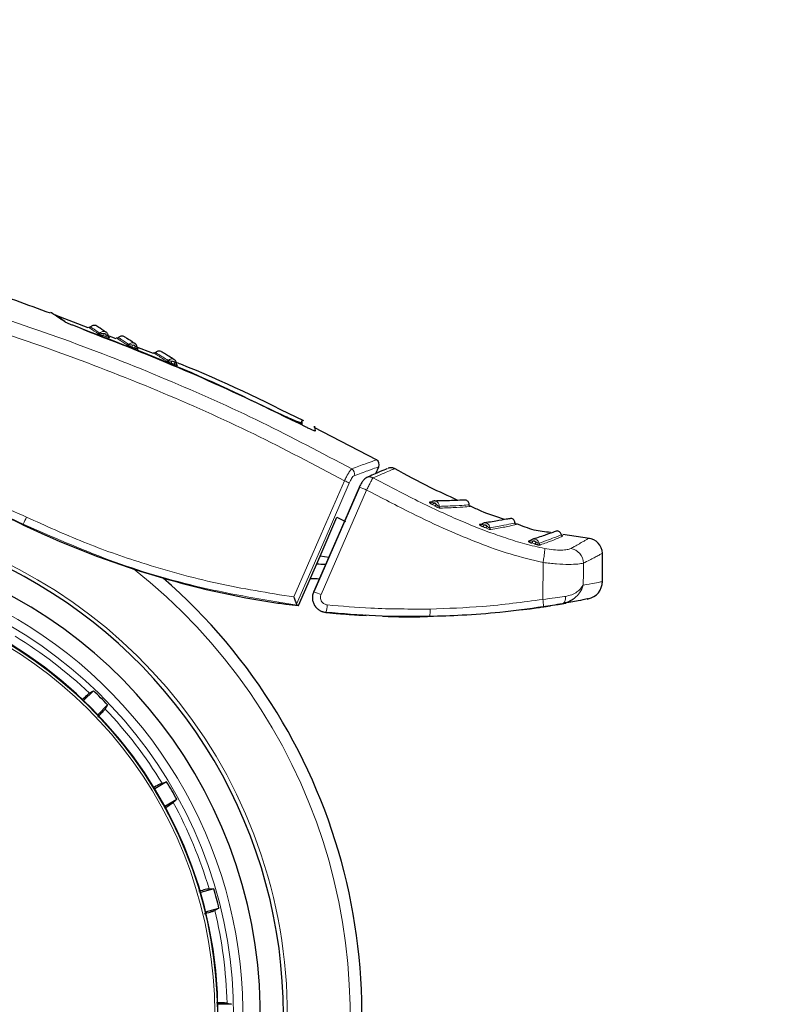
# Model space of a CAD drawing. Units: millimetres. Extents: x 0 to 210, y 0 to 297.
# Drawn here: x 166 to 170, y 192 to 197 of the extents above; entities that cross this region are included whole.
import ezdxf

# ---------------------------------------------------------------- set-up
doc = ezdxf.new("R2010")
doc.units = ezdxf.units.MM
doc.styles.add('SLDTEXTSTYLE0', font='TXT', dxfattribs={"width": 0.75})
doc.dimstyles.new('SLDDIMSTYLE4', dxfattribs={"dimtxt": 3.5, "dimasz": 3.302, "dimexe": 0, "dimexo": 0.0625, "dimgap": 0.875, "dimtad": 1, "dimdec": 0, "dimlfac": 20, "dimrnd": 1e-09, "dimzin": 12, "dimdsep": 46, "dimtxsty": 'SLDTEXTSTYLE0', "dimsah": 1, "dimcen": 0.09, "dimadec": 0, "dimazin": 3, "dimtol": 1, "dimtp": 3, "dimtm": 3, "dimtfac": 1, "dimtdec": 0, "dimtmove": 0, "dimatfit": 0, "dimfxl": 1, "dimfrac": 2, "dimtolj": 1, "dimarcsym": 0})

# ---------------------------------------------------------------- blocks, each defined once
blk = doc.blocks.new('_D_5')
at = {"color": 7, "linetype": 'Continuous', "lineweight": 0}
for p, q in [((178.6771, 197.5492), (178.6771, 215.7355)), ((162.665, 197.5492), (179.6771, 197.5492)), ((178.6771, 197.5492), (178.6771, 188.5167)), ((165.29, 188.5167), (179.6771, 188.5167)), ((178.6771, 188.5167), (178.6771, 182.1667))]:
    blk.add_line(p, q, dxfattribs=at)
at = {"color": 7, "linetype": 'Continuous', "lineweight": 18}
for points in [[(178.6771, 197.5492), (179.1771, 200.8512), (178.1771, 200.8512)], [(178.6771, 188.5167), (178.1771, 185.2147), (179.1771, 185.2147)]]:
    blk.add_solid(points, dxfattribs=at)
at = {"color": 7, "linetype": 'Continuous', "lineweight": 18, "char_height": 3.5, "attachment_point": 1, "rotation": 90, "style": 'SLDTEXTSTYLE0'}
for s, insert in [('±3', (174.1654, 210.607)), ('181', (174.1654, 201.5362))]:
    blk.add_mtext(s, dxfattribs=dict(at, insert=insert))

msp = doc.modelspace()

# ---------------------------------------------------------------- linework, layer by layer
at = {"color": 7, "linetype": 'Continuous', "lineweight": 25}
for p, q in [((165.93543, 195.35295), (165.75339, 195.42445)), ((166.08593, 195.29383), (166.03835, 195.31252)), ((166.04894, 195.30101), (166.04579, 195.30305)), ((166.28726, 195.21475), (166.19298, 195.25178)), ((166.20482, 195.23938), (166.20236, 195.24095)), ((167.09231, 194.8267), (167.0918, 194.85609)), ((167.0866, 194.8425), (167.08683, 194.8293)), ((167.1136, 194.81662), (167.11341, 194.81672)), ((167.49305, 194.63919), (167.15647, 194.81443)), ((167.49086, 194.56579), (167.50648, 194.60259)), ((167.55642, 194.59385), (167.55686, 194.59404)), ((167.59157, 194.59246), (167.59068, 194.59208)), ((167.40231, 194.49189), (167.15546, 193.92621)), ((167.79076, 194.41101), (167.78118, 194.41082)), ((167.27972, 194.3296), (167.32664, 194.30671)), ((168.06261, 194.2919), (168.05245, 194.29019)), ((168.6462, 194.21431), (168.50202, 194.23655)), ((168.3261, 194.20305), (168.316, 194.19974)), ((167.18896, 194.12078), (167.23593, 194.11418)), ((168.71499, 193.9816), (168.71499, 194.13488)), ((168.63301, 193.88729), (168.63918, 193.88856)), ((167.43824, 193.79847), (167.43211, 193.79982)), ((168.26939, 193.82905), (168.32497, 193.83481)), ((165.96303, 193.39162), (165.91016, 193.33876)), ((165.98703, 193.26189), (166.0399, 193.31476)), ((166.35893, 192.89898), (166.29418, 192.8616)), ((166.34854, 192.76746), (166.41329, 192.80484)), ((166.61384, 192.32066), (166.54162, 192.30131)), ((166.56976, 192.19631), (166.64197, 192.21566)), ((166.71038, 191.69607), (166.63561, 191.69607))]:
    msp.add_line(p, q, dxfattribs=at)
at = {"color": 8, "linetype": 'Continuous', "lineweight": 18}
for p, q in [((166.40218, 195.15589), (166.40674, 195.15419)), ((167.78772, 194.40317), (167.79496, 194.3988)), ((165.58293, 194.2929), (165.58124, 194.28937)), ((168.3932, 193.8852), (168.39414, 194.08495))]:
    msp.add_line(p, q, dxfattribs=at)
at = {"color": 7, "linetype": 'Continuous', "lineweight": 25, "flags": 128}
for points in [[(166.04894, 195.30101), (166.04769, 195.30157), (166.04687, 195.30208)], [(167.56032, 194.59533), (167.55934, 194.595), (167.5568, 194.59402)], [(167.4005, 194.4915), (167.40014, 194.49219), (167.40035, 194.49224)], [(167.07234, 193.85253), (167.18845, 194.1196), (167.27972, 194.3296)], [(167.15373, 193.92578), (167.15332, 193.9265), (167.15348, 193.92654)], [(165.94103, 193.37837), (165.95331, 193.38577), (165.96303, 193.39162)], [(166.0399, 193.31476), (166.03245, 193.30239), (166.02664, 193.29275)], [(166.33425, 192.89187), (166.34803, 192.89584), (166.35893, 192.89898)], [(166.41329, 192.80484), (166.40289, 192.79483), (166.39479, 192.78702)], [(166.58816, 192.32018), (166.60249, 192.32045), (166.61384, 192.32066)], [(166.64197, 192.21566), (166.62934, 192.20868), (166.61949, 192.20323)], [(166.68545, 191.70226), (166.69936, 191.6988), (166.71038, 191.69607)]]:
    msp.add_lwpolyline(points, dxfattribs=at)
at = {"color": 8, "linetype": 'Continuous', "lineweight": 18, "flags": 128}
for points in [[(166.20482, 195.23938), (166.2036, 195.23995), (166.20294, 195.24036)], [(166.41645, 195.15204), (166.41526, 195.15262), (166.41442, 195.15318)], [(167.04714, 193.89834), (167.19478, 194.23773), (167.32056, 194.52699)], [(167.06148, 193.85903), (167.21533, 194.21265), (167.34664, 194.51458)], [(167.15373, 193.92578), (167.28702, 194.2313), (167.4005, 194.4915)], [(167.19365, 193.91112), (167.33183, 194.22777), (167.44047, 194.47683)], [(168.61212, 193.96217), (168.61246, 194.02902), (168.61272, 194.08154)], [(168.49867, 193.86181), (168.50274, 193.86322), (168.50643, 193.86592), (168.50962, 193.86984), (168.5122, 193.87483), (168.51408, 193.88072), (168.51519, 193.88732), (168.51551, 193.89439), (168.51501, 193.90169)]]:
    msp.add_lwpolyline(points, dxfattribs=at)
at = {"color": 8, "linetype": 'Continuous', "lineweight": 18}
for centre, radius, start, end in [((165.99069, 195.33232), 0.00978, 251.3613, 317.47965), ((166.02733, 195.31607), 0.01253, 149.31267, 202.02933), ((166.04339, 195.3103), 0.01251, 149.19137, 202.02393), ((166.14757, 195.27092), 0.0097, 251.01828, 317.22478), ((166.18352, 195.25463), 0.01184, 148.2868, 204.87454), ((166.19932, 195.24878), 0.01181, 148.1588, 204.87611), ((166.36119, 195.18342), 0.00951, 250.8929, 317.3302), ((166.39625, 195.16725), 0.01086, 147.05277, 210.58768), ((166.4115, 195.16141), 0.01083, 146.91391, 210.60363), ((167.34343, 194.56472), 0.03083, 339.42305, 58.65415), ((167.21728, 194.27636), 0.27108, 61.49526, 67.60297), ((167.32076, 194.22513), 0.27872, 64.56397, 73.40614), ((167.78815, 194.41294), 0.0157, 295.70627, 340.34633), ((167.803, 194.40444), 0.01569, 295.88639, 340.50623), ((167.84316, 194.38747), 0.01019, 175.59846, 239.8204), ((164.28999, 191.64172), 2.72094, 141.90517, 93.95833), ((164.92533, 194.64245), 0.74473, 332.00671, 335.21329), ((168.0583, 194.29339), 0.01763, 305.22782, 344.31329), ((168.07408, 194.2861), 0.0176, 305.44192, 344.55779), ((168.11711, 194.27208), 0.0102, 180.78026, 245.33985), ((168.31892, 194.20853), 0.00927, 251.67796, 286.82508), ((168.32086, 194.2038), 0.01858, 314.14325, 350.98276), ((168.33756, 194.19843), 0.01846, 314.61122, 351.62801), ((168.3827, 194.19008), 0.0102, 188.58051, 253.66427), ((168.5309, 194.07929), 0.08185, 1.57583, 80.84406), ((164.28999, 191.64172), 2.48091, 270, 91.46121), ((164.28999, 191.64172), 3.06098, 139.1249, 51.88211), ((164.28999, 191.64172), 2.43103, 144.96691, 90.87278), ((164.28999, 191.64172), 2.34296, 149.56932, 89.7642), ((164.28999, 191.64172), 2.32945, 149.56932, 89.5857), ((167.07596, 193.66453), 0.27324, 64.48738, 73.51875), ((167.11123, 193.85706), 0.1165, 338.98187, 359.36763), ((167.67217, 193.82097), 0.11197, 345.32326, 6.31779), ((164.28999, 191.64172), 2.39622, 46.44766, 58.55234), ((164.28999, 191.64172), 2.39622, 31.44766, 43.55234), ((164.28999, 191.64172), 2.39622, 16.44766, 28.55234), ((164.28999, 191.64172), 2.39622, 1.44766, 13.55234)]:
    msp.add_arc(centre, radius, start, end, dxfattribs=at)
at = {"color": 7, "linetype": 'Continuous', "lineweight": 25}
for centre, radius, start, end in [((167.47874, 194.61402), 0.03, 337, 60.44639), ((167.78562, 194.41851), 0.00888, 240.01333, 270.28756), ((164.28999, 191.64172), 2.7, 270, 93.76), ((168.05633, 194.2985), 0.00917, 244.97535, 278.69174), ((164.28999, 191.64172), 2.575, 143.34965, 90), ((168.63499, 194.13475), 0.08, 0, 87.16175), ((167.06683, 190.83798), 3.23906, 87.32666, 88.19456), ((164.28999, 191.64172), 3.125, 270, 49.01914), ((167.06706, 190.83956), 3.15814, 87.85979, 88.7718), ((164.28999, 191.64172), 2.34625, 270, 89.80732), ((168.61999, 193.9816), 0.095, 281.65128, 0), ((164.28999, 191.64172), 2.421, 43.71358, 46.28642), ((164.28999, 191.64172), 2.421, 28.71358, 31.28642), ((164.28999, 191.64172), 2.421, 13.71358, 16.28642)]:
    msp.add_arc(centre, radius, start, end, dxfattribs=at)
for centre, major_axis, start_param, end_param in [((164.28835, 191.59008), (2.11581, 2.11686), 0.338466, 0.8051398), ((167.69267, 198.69761), (3.45536, 3.45706), 3.4800587, 3.7675306)]:
    msp.add_ellipse(centre, major_axis=major_axis, ratio=0.9999997, start_param=start_param, end_param=end_param, dxfattribs=at)
at = {"color": 8, "linetype": 'Continuous', "lineweight": 18}
for points, knots in [([(167.35947, 194.59105), (167.1982, 194.67661), (166.87012, 194.85069), (166.35123, 195.08233), (165.80029, 195.29777), (165.25704, 195.47939), (164.72436, 195.63358), (164.20354, 195.76449), (163.64853, 195.88572), (163.26502, 195.95402), (163.06715, 195.98925)], [0, 0, 0, 0, 0.1207128, 0.2455751, 0.375579, 0.5118698, 0.6242904, 0.7423223, 0.8670517, 1, 1, 1, 1]), ([(167.32056, 194.52699), (167.15783, 194.61321), (166.82656, 194.7887), (166.30204, 195.0218), (165.74421, 195.23842), (165.19328, 195.42076), (164.65207, 195.57537), (164.12169, 195.70652), (163.55607, 195.8276), (163.16508, 195.8955), (162.96353, 195.9305)], [0, 0, 0, 0, 0.1200771, 0.2444254, 0.374082, 0.5102489, 0.6227763, 0.7411458, 0.8665654, 1, 1, 1, 1]), ([(165.93685, 195.35657), (165.93685, 195.35657), (165.93257, 195.35941), (165.9462, 195.35035), (165.97378, 195.33215), (165.98757, 195.32305)], [0, 0, 0, 0, 0.000193, 0.5001009, 1, 1, 1, 1]), ([(165.94753, 195.35893), (165.94971, 195.35748), (165.95406, 195.35459), (165.98329, 195.33533), (165.9979, 195.32571)], [0, 0, 0, 0, 0.5001356, 1, 1, 1, 1]), ([(166.03234, 195.32954), (166.03081, 195.33063), (166.0271, 195.33328), (166.01983, 195.33479), (166.01175, 195.33418), (166.00402, 195.3312), (165.99993, 195.32753), (165.9979, 195.32571)], [0, 0, 0, 0, 0.1513092, 0.3672561, 0.5804665, 0.7910715, 1, 1, 1, 1]), ([(165.9979, 195.32571), (165.99817, 195.32556), (165.9987, 195.32526), (166.00024, 195.3247), (166.0022, 195.32413), (166.00545, 195.32339), (166.01047, 195.32279), (166.0144, 195.32258), (166.01656, 195.32247)], [0, 0, 0, 0, 0.10665213, 0.21447484, 0.3248883, 0.43971375, 0.69222029, 1, 1, 1, 1]), ([(166.01571, 195.31137), (166.01872, 195.3103), (166.02408, 195.30838), (166.02944, 195.30646), (166.03179, 195.30561)], [0, 0, 0, 0, 0.56000092, 1, 1, 1, 1]), ([(166.03265, 195.31671), (166.03151, 195.31793), (166.02922, 195.32038), (166.02366, 195.32299), (166.01924, 195.32267), (166.01656, 195.32247)], [0, 0, 0, 0, 0.2789659, 0.5627967, 1, 1, 1, 1]), ([(166.01656, 195.32247), (166.01956, 195.32139), (166.02492, 195.31948), (166.03029, 195.31755), (166.03265, 195.31671)], [0, 0, 0, 0, 0.5599994, 1, 1, 1, 1]), ([(166.03179, 195.30561), (166.03439, 195.30469), (166.03904, 195.30304), (166.04436, 195.30133), (166.04745, 195.30048), (166.04915, 195.30016), (166.04996, 195.30021), (166.04931, 195.30072), (166.04894, 195.30101)], [0, 0, 0, 0, 0.2438616, 0.4382764, 0.5899942, 0.703984, 0.8359813, 1, 1, 1, 1]), ([(166.03265, 195.31671), (166.03437, 195.31543), (166.03719, 195.31333), (166.0404, 195.311), (166.04212, 195.30992), (166.04301, 195.3094), (166.04344, 195.3092), (166.0431, 195.30942), (166.04292, 195.30954)], [0, 0, 0, 0, 0.31332363, 0.51333655, 0.65279848, 0.75215392, 0.86379662, 1, 1, 1, 1]), ([(166.08776, 195.29849), (166.08776, 195.29849), (166.08297, 195.30161), (166.09827, 195.29162), (166.12903, 195.27171), (166.14441, 195.26175)], [0, 0, 0, 0, 0.00026, 0.5001335, 1, 1, 1, 1]), ([(166.09846, 195.30072), (166.10091, 195.29912), (166.10581, 195.29592), (166.1384, 195.27486), (166.15469, 195.26433)], [0, 0, 0, 0, 0.5001795, 1, 1, 1, 1]), ([(166.19103, 195.26644), (166.19097, 195.26651), (166.18926, 195.26867), (166.18427, 195.27123), (166.17663, 195.27334), (166.16853, 195.27268), (166.16084, 195.26978), (166.15674, 195.26614), (166.15469, 195.26433)], [0, 0, 0, 0, 0.0071684, 0.2089064, 0.410198, 0.6089388, 0.8052514, 1, 1, 1, 1]), ([(166.15469, 195.26433), (166.15498, 195.26417), (166.15556, 195.26385), (166.15714, 195.26325), (166.15914, 195.26265), (166.16242, 195.26186), (166.16744, 195.26121), (166.17132, 195.26098), (166.17345, 195.26085)], [0, 0, 0, 0, 0.10665406, 0.21447511, 0.32488516, 0.43970676, 0.69220799, 1, 1, 1, 1]), ([(166.17279, 195.24965), (166.17574, 195.24856), (166.18102, 195.24662), (166.18629, 195.24467), (166.18861, 195.24381)], [0, 0, 0, 0, 0.5600009, 1, 1, 1, 1]), ([(166.18929, 195.25501), (166.18818, 195.25623), (166.18595, 195.2587), (166.1805, 195.26133), (166.17611, 195.26103), (166.17345, 195.26085)], [0, 0, 0, 0, 0.2789674, 0.562798, 1, 1, 1, 1]), ([(166.17345, 195.26085), (166.17641, 195.25976), (166.18169, 195.25782), (166.18697, 195.25587), (166.18929, 195.25501)], [0, 0, 0, 0, 0.5599994, 1, 1, 1, 1]), ([(166.18861, 195.24381), (166.19115, 195.24288), (166.19573, 195.2412), (166.20088, 195.2395), (166.20381, 195.23868), (166.20536, 195.2384), (166.20601, 195.23851), (166.20525, 195.23907), (166.20482, 195.23938)], [0, 0, 0, 0, 0.24393106, 0.43842055, 0.59019064, 0.70416398, 0.83608879, 1, 1, 1, 1]), ([(166.18929, 195.25501), (166.19097, 195.25372), (166.19373, 195.25161), (166.19683, 195.24929), (166.19845, 195.24822), (166.19926, 195.24773), (166.1996, 195.24755), (166.19922, 195.2478), (166.199, 195.24794)], [0, 0, 0, 0, 0.3133973, 0.5134842, 0.652991, 0.752328, 0.863902, 1, 1, 1, 1]), ([(166.28852, 195.21795), (166.28852, 195.21795), (166.28259, 195.22167), (166.30161, 195.20967), (166.33925, 195.18618), (166.35807, 195.17443)], [0, 0, 0, 0, 0.00018727, 0.50011366, 1, 1, 1, 1]), ([(166.29925, 195.22001), (166.30231, 195.21807), (166.30842, 195.21421), (166.34827, 195.18938), (166.36818, 195.17697)], [0, 0, 0, 0, 0.5002937, 1, 1, 1, 1]), ([(166.40361, 195.17911), (166.40359, 195.17914), (166.40201, 195.18124), (166.39724, 195.18375), (166.38984, 195.18588), (166.38192, 195.18523), (166.37434, 195.18237), (166.37023, 195.17877), (166.36818, 195.17697)], [0, 0, 0, 0, 0.00275946, 0.20539306, 0.40757871, 0.60720235, 0.80438746, 1, 1, 1, 1]), ([(166.36818, 195.17697), (166.36852, 195.17679), (166.36919, 195.17642), (166.37087, 195.17575), (166.37295, 195.17509), (166.37628, 195.17423), (166.38126, 195.17353), (166.38505, 195.17329), (166.38713, 195.17316)], [0, 0, 0, 0, 0.1066577, 0.2144753, 0.3248786, 0.4396927, 0.6921836, 1, 1, 1, 1]), ([(166.40242, 195.16732), (166.40138, 195.16854), (166.39927, 195.171), (166.39402, 195.17363), (166.38973, 195.17334), (166.38713, 195.17316)], [0, 0, 0, 0, 0.2789703, 0.5628004, 1, 1, 1, 1]), ([(166.38713, 195.17316), (166.38999, 195.17207), (166.39509, 195.17013), (166.40018, 195.16818), (166.40242, 195.16732)], [0, 0, 0, 0, 0.55999935, 1, 1, 1, 1]), ([(166.40242, 195.16732), (166.40403, 195.16604), (166.40666, 195.16394), (166.40953, 195.16166), (166.41094, 195.16065), (166.41162, 195.16019), (166.41162, 195.16019), (166.41162, 195.16018)], [0, 0, 0, 0, 0.3628519, 0.5945755, 0.7561247, 0.87104, 1, 1, 1, 1]), ([(166.3869, 195.16173), (166.38975, 195.16064), (166.39484, 195.1587), (166.39994, 195.15675), (166.40218, 195.15589)], [0, 0, 0, 0, 0.5600009, 1, 1, 1, 1]), ([(167.35947, 194.59105), (167.38604, 194.60082), (167.43922, 194.62039), (167.48447, 194.63682), (167.49051, 194.63902), (167.49354, 194.64011)], [0, 0, 0, 0, 0.3328819, 0.6661645, 1, 1, 1, 1]), ([(165.58293, 194.2929), (165.51305, 194.32447), (165.3724, 194.38803), (165.1515, 194.46299), (164.88803, 194.53099), (164.57702, 194.58184), (164.34144, 194.58473), (164.22174, 194.5862)], [0, 0, 0, 0, 0.1636613, 0.3294323, 0.4973155, 0.7445777, 1, 1, 1, 1]), ([(165.60145, 194.33023), (165.47983, 194.38298), (165.23713, 194.48825), (164.87867, 194.57657), (164.53937, 194.62494), (164.32888, 194.6266), (164.22208, 194.62744)], [0, 0, 0, 0, 0.27897619, 0.55668821, 0.77507769, 1, 1, 1, 1]), ([(167.35947, 194.59105), (167.35713, 194.58882), (167.35246, 194.58439), (167.34173, 194.5675), (167.33074, 194.54776), (167.32396, 194.53392), (167.32056, 194.52699)], [0, 0, 0, 0, 0.2817272, 0.5611933, 0.7804537, 1, 1, 1, 1]), ([(167.37229, 194.55388), (167.39901, 194.56359), (167.4523, 194.58294), (167.49737, 194.59909), (167.50336, 194.60123), (167.50635, 194.60229)], [0, 0, 0, 0, 0.33491079, 0.66782847, 1, 1, 1, 1]), ([(167.59068, 194.59208), (167.58627, 194.59018), (167.57726, 194.5863), (167.50953, 194.55695), (167.47496, 194.54197)], [0, 0, 0, 0, 0.4895832, 1, 1, 1, 1]), ([(167.37229, 194.55388), (167.37047, 194.5527), (167.36685, 194.55035), (167.35963, 194.54007), (167.35266, 194.52775), (167.34865, 194.51897), (167.34664, 194.51458)], [0, 0, 0, 0, 0.2837271, 0.5631496, 0.7814588, 1, 1, 1, 1]), ([(167.44047, 194.47683), (167.4442, 194.48459), (167.45176, 194.50032), (167.46182, 194.51981), (167.4703, 194.53534), (167.47332, 194.53963), (167.47496, 194.54197)], [0, 0, 0, 0, 0.247192, 0.50069, 0.7287775, 1, 1, 1, 1]), ([(167.44136, 194.54443), (167.44194, 194.54471), (167.44315, 194.54529), (167.4457, 194.54603), (167.45162, 194.54743), (167.46033, 194.54747), (167.46912, 194.54509), (167.47345, 194.54278), (167.47496, 194.54197)], [0, 0, 0, 0, 0.0563694, 0.1156855, 0.229509, 0.5823879, 0.853655, 1, 1, 1, 1]), ([(167.47496, 194.54197), (167.53022, 194.51314), (167.62606, 194.46313), (167.76198, 194.39492), (167.87834, 194.34051), (167.99097, 194.29224), (168.09412, 194.2519), (168.19608, 194.21571), (168.29624, 194.18407), (168.3673, 194.16839), (168.40304, 194.16051)], [0, 0, 0, 0, 0.1856694, 0.3220036, 0.4529913, 0.5683432, 0.6871039, 0.7830137, 0.8908742, 1, 1, 1, 1]), ([(167.44047, 194.47683), (167.52158, 194.43439), (167.66635, 194.35864), (167.86832, 194.2624), (168.046, 194.18977), (168.21654, 194.12715), (168.33448, 194.09912), (168.39413, 194.08495)], [0, 0, 0, 0, 0.2654251, 0.4737717, 0.6484493, 0.8222087, 1, 1, 1, 1]), ([(167.79142, 194.41179), (167.7912, 194.41177), (167.79076, 194.41173), (167.79088, 194.41141), (167.79156, 194.41093), (167.79333, 194.41011), (167.7972, 194.40898), (167.8009, 194.40813), (167.80294, 194.40766)], [0, 0, 0, 0, 0.1066778, 0.2146179, 0.3251729, 0.4401027, 0.6926073, 1, 1, 1, 1]), ([(167.79496, 194.3988), (167.79774, 194.39721), (167.8027, 194.39438), (167.80766, 194.39156), (167.80984, 194.39032)], [0, 0, 0, 0, 0.56052856, 1, 1, 1, 1]), ([(167.80294, 194.40766), (167.80571, 194.40608), (167.81066, 194.40325), (167.81561, 194.40044), (167.81778, 194.3992)], [0, 0, 0, 0, 0.5605391, 1, 1, 1, 1]), ([(167.81778, 194.3992), (167.81696, 194.40044), (167.81519, 194.40311), (167.81147, 194.40585), (167.80723, 194.40755), (167.80438, 194.40762), (167.80294, 194.40766)], [0, 0, 0, 0, 0.2398211, 0.5179974, 0.7548583, 1, 1, 1, 1]), ([(167.80984, 194.39032), (167.81232, 194.38894), (167.81676, 194.38647), (167.82327, 194.38333), (167.8282, 194.38127), (167.83207, 194.37988), (167.8356, 194.37886), (167.83717, 194.37873), (167.83804, 194.37867)], [0, 0, 0, 0, 0.2431658, 0.4368689, 0.588091, 0.702269, 0.8350012, 1, 1, 1, 1]), ([(167.81778, 194.3992), (167.81933, 194.39762), (167.82185, 194.39503), (167.82548, 194.39191), (167.82806, 194.39018), (167.83002, 194.38913), (167.83178, 194.38839), (167.83257, 194.3883), (167.83301, 194.38825)], [0, 0, 0, 0, 0.3127327, 0.5117991, 0.6506374, 0.7501057, 0.8624908, 1, 1, 1, 1]), ([(167.83301, 194.38825), (167.83297, 194.39091), (167.83291, 194.39623), (167.83011, 194.40372), (167.82565, 194.41022), (167.82146, 194.4131), (167.81937, 194.41453)], [0, 0, 0, 0, 0.2499446, 0.4998803, 0.7498885, 1, 1, 1, 1]), ([(167.83301, 194.38825), (167.86513, 194.38939), (167.92937, 194.39168), (167.98373, 194.39617), (167.99104, 194.39676), (167.9947, 194.39706)], [0, 0, 0, 0, 0.3333648, 0.6667589, 1, 1, 1, 1]), ([(167.83804, 194.37867), (167.87035, 194.37988), (167.93496, 194.38229), (167.98966, 194.38694), (167.99701, 194.38754), (168.00068, 194.38784)], [0, 0, 0, 0, 0.3333767, 0.6667089, 1, 1, 1, 1]), ([(167.04714, 193.89834), (166.90812, 193.92061), (166.63008, 193.96515), (166.25137, 194.0703), (165.90746, 194.19108), (165.70394, 194.28363), (165.60145, 194.33023)], [0, 0, 0, 0, 0.2787142, 0.5574105, 0.777135, 1, 1, 1, 1]), ([(167.06359, 193.8544), (166.89024, 193.88262), (166.54683, 193.93855), (166.04989, 194.08688), (165.73757, 194.22467), (165.58293, 194.2929)], [0, 0, 0, 0, 0.3397439, 0.6730744, 1, 1, 1, 1]), ([(168.06275, 194.29198), (168.06257, 194.29193), (168.06221, 194.29183), (168.06246, 194.29148), (168.06329, 194.29103), (168.06526, 194.29032), (168.06935, 194.28948), (168.07317, 194.28893), (168.07527, 194.28863)], [0, 0, 0, 0, 0.1067278, 0.214704, 0.3252719, 0.4401902, 0.6926269, 1, 1, 1, 1]), ([(168.06847, 194.27899), (168.07142, 194.27763), (168.07669, 194.27522), (168.08197, 194.27282), (168.08429, 194.27176)], [0, 0, 0, 0, 0.5604798, 1, 1, 1, 1]), ([(168.09105, 194.28142), (168.09011, 194.28258), (168.08808, 194.2851), (168.08407, 194.28752), (168.07963, 194.28886), (168.07674, 194.28871), (168.07527, 194.28863)], [0, 0, 0, 0, 0.239834, 0.518005, 0.7548598, 1, 1, 1, 1]), ([(168.07527, 194.28863), (168.07822, 194.28727), (168.08347, 194.28486), (168.08873, 194.28247), (168.09105, 194.28142)], [0, 0, 0, 0, 0.56048028, 1, 1, 1, 1]), ([(168.08429, 194.27176), (168.08691, 194.2706), (168.09162, 194.2685), (168.09835, 194.26596), (168.10336, 194.26437), (168.10722, 194.26337), (168.11064, 194.26271), (168.11206, 194.26277), (168.11285, 194.26281)], [0, 0, 0, 0, 0.24319744, 0.43692763, 0.58816254, 0.70233813, 0.83504698, 1, 1, 1, 1]), ([(168.1069, 194.27194), (168.10664, 194.27458), (168.10611, 194.27987), (168.10262, 194.28709), (168.09754, 194.29319), (168.09306, 194.29571), (168.09081, 194.29697)], [0, 0, 0, 0, 0.2499445, 0.4998802, 0.7498885, 1, 1, 1, 1]), ([(168.09105, 194.28142), (168.09274, 194.27997), (168.09552, 194.27761), (168.09941, 194.27481), (168.10209, 194.27334), (168.10406, 194.27249), (168.10579, 194.27194), (168.10651, 194.27194), (168.1069, 194.27194)], [0, 0, 0, 0, 0.3126647, 0.5116984, 0.6505413, 0.7500301, 0.8624471, 1, 1, 1, 1]), ([(168.1069, 194.27194), (168.13397, 194.27685), (168.1881, 194.28667), (168.23377, 194.29693), (168.23991, 194.29832), (168.24298, 194.29901)], [0, 0, 0, 0, 0.33339021, 0.66679198, 1, 1, 1, 1]), ([(168.11285, 194.26281), (168.13981, 194.26775), (168.19374, 194.27765), (168.23535, 194.28704), (168.25418, 194.29132), (168.24911, 194.29016), (168.24879, 194.29009)], [0, 0, 0, 0, 0.3260123, 0.6519918, 0.9779465, 1, 1, 1, 1]), ([(168.37261, 194.18856), (168.372, 194.19113), (168.37078, 194.19627), (168.36638, 194.20292), (168.36056, 194.20828), (168.35579, 194.21019), (168.3534, 194.21115)], [0, 0, 0, 0, 0.2499441, 0.4998801, 0.7498888, 1, 1, 1, 1]), ([(168.37261, 194.18856), (168.40775, 194.20161), (168.47802, 194.2277), (168.4883, 194.23277), (168.49343, 194.23531)], [0, 0, 0, 0, 0.5000889, 1, 1, 1, 1]), ([(168.37983, 194.18029), (168.40196, 194.18827), (168.44814, 194.20493), (168.48736, 194.22171), (168.50578, 194.22969), (168.50096, 194.22761), (168.50061, 194.22746)], [0, 0, 0, 0, 0.2981949, 0.6223694, 0.9725268, 1, 1, 1, 1]), ([(168.54392, 194.1601), (168.55053, 194.16369), (168.56365, 194.17081), (168.58049, 194.18027), (168.59516, 194.18865), (168.61065, 194.19767), (168.62524, 194.20634), (168.63668, 194.21327), (168.63818, 194.21418), (168.63895, 194.21465)], [0, 0, 0, 0, 0.1085096, 0.2154055, 0.3207352, 0.4245442, 0.6043961, 0.7958668, 1, 1, 1, 1]), ([(168.32613, 194.20274), (168.32598, 194.20267), (168.32567, 194.20253), (168.32601, 194.2022), (168.32692, 194.20185), (168.32901, 194.20136), (168.33321, 194.20101), (168.33709, 194.20093), (168.33922, 194.20089)], [0, 0, 0, 0, 0.1069034, 0.215043, 0.3257113, 0.4406394, 0.6928445, 1, 1, 1, 1]), ([(168.33381, 194.19047), (168.33693, 194.18948), (168.3425, 194.18774), (168.34807, 194.18603), (168.35052, 194.18529)], [0, 0, 0, 0, 0.5612551, 1, 1, 1, 1]), ([(168.33922, 194.20089), (168.34073, 194.20116), (168.34391, 194.20171), (168.34853, 194.20075), (168.35268, 194.19875), (168.35477, 194.19675), (168.35582, 194.19574)], [0, 0, 0, 0, 0.2553259, 0.5354213, 0.7653912, 1, 1, 1, 1]), ([(168.35582, 194.19574), (168.35474, 194.19677), (168.35241, 194.199), (168.34812, 194.20089), (168.34353, 194.20166), (168.34067, 194.20115), (168.33922, 194.20089)], [0, 0, 0, 0, 0.2396701, 0.5177575, 0.7546776, 1, 1, 1, 1]), ([(168.33922, 194.20089), (168.34232, 194.19991), (168.34785, 194.19817), (168.35339, 194.19648), (168.35582, 194.19574)], [0, 0, 0, 0, 0.5612882, 1, 1, 1, 1]), ([(168.35582, 194.19574), (168.35748, 194.19468), (168.36029, 194.19287), (168.36393, 194.19083), (168.36659, 194.18968), (168.36853, 194.18902), (168.37026, 194.1886), (168.37173, 194.1884), (168.3723, 194.1885), (168.37261, 194.18856)], [0, 0, 0, 0, 0.2765341, 0.4699571, 0.5703765, 0.6866089, 0.7778761, 0.8816193, 1, 1, 1, 1]), ([(168.39413, 194.08495), (168.39571, 194.09354), (168.39897, 194.11123), (168.40224, 194.13473), (168.40387, 194.15283), (168.40331, 194.15801), (168.40304, 194.16052)], [0, 0, 0, 0, 0.242705, 0.500002, 0.7572979, 1, 1, 1, 1]), ([(168.40306, 194.16051), (168.41929, 194.15784), (168.45197, 194.15247), (168.49446, 194.15128), (168.52762, 194.15397), (168.53846, 194.15804), (168.54392, 194.1601)], [0, 0, 0, 0, 0.2445893, 0.4921029, 0.7440875, 1, 1, 1, 1]), ([(168.61272, 194.08154), (168.62402, 194.08711), (168.64609, 194.09798), (168.67268, 194.11184), (168.6949, 194.12369), (168.71152, 194.13282), (168.7138, 194.13409), (168.71499, 194.13475)], [0, 0, 0, 0, 0.1761558, 0.3440722, 0.5336493, 0.7552795, 1, 1, 1, 1]), ([(168.39414, 194.08495), (168.41912, 194.08204), (168.46902, 194.07623), (168.5345, 194.07413), (168.58672, 194.07596), (168.60403, 194.07967), (168.61272, 194.08154)], [0, 0, 0, 0, 0.2489259, 0.4971979, 0.747337, 1, 1, 1, 1]), ([(168.49869, 193.86181), (168.51104, 193.86508), (168.53573, 193.87161), (168.56778, 193.89304), (168.59683, 193.92326), (168.60668, 193.94833), (168.61212, 193.96217)], [0, 0, 0, 0, 0.21119666, 0.42199504, 0.68103454, 1, 1, 1, 1]), ([(168.61212, 193.96217), (168.60235, 193.94948), (168.58771, 193.93046), (168.55057, 193.90974), (168.52683, 193.90437), (168.51502, 193.90169)], [0, 0, 0, 0, 0.5014608, 0.7519996, 1, 1, 1, 1]), ([(168.71499, 193.9816), (168.71296, 193.9812), (168.70878, 193.98037), (168.67605, 193.97384), (168.63408, 193.96618), (168.61212, 193.96217)], [0, 0, 0, 0, 0.3121076, 0.6400496, 1, 1, 1, 1]), ([(167.14764, 193.89934), (167.1476, 193.89918), (167.14547, 193.89005), (167.1501, 193.87078), (167.16286, 193.84443), (167.18734, 193.82254), (167.20907, 193.81771), (167.21998, 193.81528)], [0, 0, 0, 0, 0.0040607, 0.2305417, 0.4580974, 0.7280148, 1, 1, 1, 1]), ([(167.19365, 193.91112), (167.19224, 193.90669), (167.18942, 193.89782), (167.19149, 193.88362), (167.19851, 193.87034), (167.21101, 193.85942), (167.22212, 193.857), (167.22772, 193.85578)], [0, 0, 0, 0, 0.1834576, 0.3665841, 0.5517488, 0.773882, 1, 1, 1, 1]), ([(168.51502, 193.90169), (168.5132, 193.90143), (168.49584, 193.89894), (168.45668, 193.89342), (168.41555, 193.8881), (168.3932, 193.8852)], [0, 0, 0, 0, 0.0506996, 0.4842847, 1, 1, 1, 1]), ([(167.78346, 193.83329), (167.67656, 193.83306), (167.49098, 193.83267), (167.30611, 193.8489), (167.22772, 193.85578)], [0, 0, 0, 0, 0.5760131, 1, 1, 1, 1]), ([(168.3932, 193.8852), (168.28486, 193.87071), (168.08243, 193.84362), (167.87833, 193.83657), (167.78346, 193.83329)], [0, 0, 0, 0, 0.5352267, 1, 1, 1, 1]), ([(168.3932, 193.8852), (168.39391, 193.88021), (168.395, 193.87253), (168.39593, 193.86322), (168.39641, 193.85679), (168.39659, 193.85158), (168.39646, 193.84649), (168.39586, 193.84557), (168.39546, 193.84497)], [0, 0, 0, 0, 0.2394207, 0.3683411, 0.5000077, 0.6316733, 0.7605903, 1, 1, 1, 1])]:
    msp.add_open_spline(points, degree=3, knots=knots, dxfattribs=at)
at = {"color": 7, "linetype": 'Continuous', "lineweight": 25}
for points, knots in [([(165.73167, 195.43222), (165.60648, 195.47811), (165.23502, 195.6143), (164.60056, 195.79065), (164.04311, 195.93121), (163.73629, 195.98984), (163.68723, 195.99922)], [0, 0, 0, 0, 0.1883061, 0.5587532, 0.9294444, 1, 1, 1, 1]), ([(165.80867, 195.38656), (165.78252, 195.40395), (165.73641, 195.43462), (165.73423, 195.4361), (165.73328, 195.43675)], [0, 0, 0, 0, 0.56706258, 1, 1, 1, 1]), ([(165.76156, 195.42149), (165.76156, 195.42149), (165.75762, 195.42423), (165.77009, 195.41552), (165.79589, 195.39774), (165.80882, 195.38883)], [0, 0, 0, 0, 0.0000229, 0.4990626, 1, 1, 1, 1]), ([(165.85632, 195.36554), (165.85036, 195.3678), (165.83854, 195.37228), (165.82428, 195.37843), (165.81404, 195.38333), (165.81043, 195.3855), (165.80867, 195.38656)], [0, 0, 0, 0, 0.2895489, 0.5750829, 0.7916681, 1, 1, 1, 1]), ([(167.11341, 194.81672), (166.90844, 194.91751), (166.49772, 195.11948), (166.07039, 195.28341), (165.85632, 195.36554)], [0, 0, 0, 0, 0.4990571, 1, 1, 1, 1]), ([(165.90574, 195.34605), (166.08937, 195.2747), (166.45176, 195.13388), (166.80354, 194.96834), (166.97706, 194.88669)], [0, 0, 0, 0, 0.506727, 1, 1, 1, 1]), ([(165.94758, 195.35899), (165.94682, 195.35832), (165.94533, 195.35703), (165.94257, 195.35605), (165.93965, 195.35577), (165.93776, 195.35631), (165.93678, 195.3566)], [0, 0, 0, 0, 0.2596803, 0.5000135, 0.7403302, 1, 1, 1, 1]), ([(165.97698, 195.36541), (165.97406, 195.36621), (165.96837, 195.36778), (165.95983, 195.36658), (165.95263, 195.36352), (165.94901, 195.36024), (165.94732, 195.35871)], [0, 0, 0, 0, 0.28037921, 0.54649347, 0.7879898, 1, 1, 1, 1]), ([(166.03126, 195.33054), (166.01603, 195.34044), (165.98553, 195.36027), (165.97983, 195.36369), (165.97698, 195.36541)], [0, 0, 0, 0, 0.49950781, 1, 1, 1, 1]), ([(166.04297, 195.30818), (166.04286, 195.31058), (166.04263, 195.31542), (166.03973, 195.32221), (166.03519, 195.32812), (166.03096, 195.33068), (166.02884, 195.33197)], [0, 0, 0, 0, 0.243968, 0.4930294, 0.7456356, 1, 1, 1, 1]), ([(165.98757, 195.32305), (165.98802, 195.32277), (165.98893, 195.32222), (165.99127, 195.32107), (165.99412, 195.31977), (165.99764, 195.31826), (166.00181, 195.31656), (166.00808, 195.31412), (166.01266, 195.31247), (166.01571, 195.31137)], [0, 0, 0, 0, 0.1155201, 0.2290325, 0.3404497, 0.4495738, 0.5845895, 0.722968, 1, 1, 1, 1]), ([(166.04689, 195.3021), (166.04653, 195.30238), (166.04574, 195.30299), (166.04456, 195.30461), (166.04355, 195.3068), (166.04335, 195.30853), (166.04325, 195.3094)], [0, 0, 0, 0, 0.2132999, 0.4669258, 0.7299046, 1, 1, 1, 1]), ([(166.09852, 195.30078), (166.09774, 195.30012), (166.09625, 195.29885), (166.09347, 195.2979), (166.09055, 195.29766), (166.08866, 195.29823), (166.08769, 195.29852)], [0, 0, 0, 0, 0.2596809, 0.5000162, 0.7403317, 1, 1, 1, 1]), ([(166.12799, 195.30685), (166.12508, 195.30769), (166.11941, 195.30933), (166.11086, 195.30822), (166.10362, 195.30525), (166.09996, 195.30202), (166.09825, 195.30051)], [0, 0, 0, 0, 0.2803835, 0.5464997, 0.7879946, 1, 1, 1, 1]), ([(166.18766, 195.26906), (166.17084, 195.2798), (166.13716, 195.30132), (166.13105, 195.305), (166.12799, 195.30685)], [0, 0, 0, 0, 0.4995019, 1, 1, 1, 1]), ([(166.14441, 195.26175), (166.14491, 195.26145), (166.14589, 195.26086), (166.14832, 195.25964), (166.15124, 195.25828), (166.15481, 195.2567), (166.159, 195.25495), (166.16526, 195.25244), (166.16977, 195.25077), (166.17279, 195.24965)], [0, 0, 0, 0, 0.11552385, 0.22904695, 0.34048113, 0.44962799, 0.5846341, 0.72301666, 1, 1, 1, 1]), ([(166.19916, 195.24647), (166.19909, 195.24889), (166.19893, 195.25378), (166.19609, 195.26065), (166.19156, 195.26663), (166.18732, 195.26922), (166.18518, 195.27051)], [0, 0, 0, 0, 0.2436196, 0.4926203, 0.745377, 1, 1, 1, 1]), ([(166.20296, 195.24038), (166.20261, 195.24065), (166.20184, 195.24124), (166.20068, 195.24288), (166.19969, 195.2451), (166.19952, 195.24686), (166.19943, 195.24775)], [0, 0, 0, 0, 0.2167243, 0.4693728, 0.7311483, 1, 1, 1, 1]), ([(166.29931, 195.22006), (166.29852, 195.21942), (166.297, 195.21817), (166.29421, 195.21727), (166.29128, 195.21707), (166.28941, 195.21767), (166.28844, 195.21798)], [0, 0, 0, 0, 0.25968237, 0.50002176, 0.74033455, 1, 1, 1, 1]), ([(166.32888, 195.22565), (166.32598, 195.22653), (166.32034, 195.22827), (166.31176, 195.2273), (166.30448, 195.22445), (166.30077, 195.22128), (166.29903, 195.2198)], [0, 0, 0, 0, 0.2803917, 0.5465118, 0.7880038, 1, 1, 1, 1]), ([(166.40037, 195.1817), (166.3801, 195.19421), (166.33954, 195.21925), (166.33244, 195.22351), (166.32888, 195.22565)], [0, 0, 0, 0, 0.4994883, 1, 1, 1, 1]), ([(166.35807, 195.17443), (166.35865, 195.17409), (166.3598, 195.17342), (166.36242, 195.17208), (166.36548, 195.17062), (166.36915, 195.16895), (166.37339, 195.16711), (166.3796, 195.16454), (166.38398, 195.16285), (166.3869, 195.16173)], [0, 0, 0, 0, 0.11553009, 0.22907466, 0.34054423, 0.44973901, 0.58472549, 0.72311573, 1, 1, 1, 1]), ([(166.41141, 195.15889), (166.41139, 195.16133), (166.41134, 195.16628), (166.40861, 195.17325), (166.40414, 195.17933), (166.39988, 195.18192), (166.39774, 195.18323)], [0, 0, 0, 0, 0.242839, 0.4916995, 0.744793, 1, 1, 1, 1]), ([(167.10013, 194.85016), (166.8811, 194.95854), (166.65279, 195.07151), (166.41586, 195.16425), (166.40624, 195.16802)], [0, 0, 0, 0, 0.9593811, 1, 1, 1, 1]), ([(166.40674, 195.15419), (166.4076, 195.15387), (166.41038, 195.15282), (166.4138, 195.15168), (166.41642, 195.15094), (166.41765, 195.15077), (166.41797, 195.15101), (166.41699, 195.15168), (166.41645, 195.15204)], [0, 0, 0, 0, 0.1030703, 0.3340139, 0.5142176, 0.6494111, 0.8057711, 1, 1, 1, 1]), ([(166.4176, 195.15119), (166.41677, 195.15161), (166.41516, 195.15242), (166.41327, 195.15452), (166.41189, 195.15716), (166.41173, 195.15922), (166.41164, 195.16028)], [0, 0, 0, 0, 0.2473461, 0.4793708, 0.7316401, 1, 1, 1, 1]), ([(166.97706, 194.88669), (166.99119, 194.87996), (167.01847, 194.86698), (167.04885, 194.85401), (167.0672, 194.84695), (167.0777, 194.84342), (167.08475, 194.84168), (167.08598, 194.84223), (167.0866, 194.8425)], [0, 0, 0, 0, 0.265498, 0.5127129, 0.637263, 0.7563274, 0.8784821, 1, 1, 1, 1]), ([(167.0866, 194.8425), (167.09008, 194.85036), (167.09357, 194.85823), (167.09183, 194.8543), (167.09183, 194.85429)], [0, 0, 0, 0, 0.9999566, 1, 1, 1, 1]), ([(167.16279, 194.79597), (167.16254, 194.7957), (167.16202, 194.79514), (167.15657, 194.79673), (167.14696, 194.80054), (167.13209, 194.80729), (167.12006, 194.81336), (167.1136, 194.81662)], [0, 0, 0, 0, 0.1511568, 0.3082727, 0.4829644, 0.7220107, 1, 1, 1, 1]), ([(167.15876, 194.81884), (167.15858, 194.81989), (167.15705, 194.82857), (167.1601, 194.81123), (167.16279, 194.79597)], [0, 0, 0, 0, 0.1204993, 1, 1, 1, 1]), ([(167.55014, 194.59117), (167.53971, 194.58672), (167.5189, 194.57783), (167.46569, 194.555), (167.43913, 194.54361)], [0, 0, 0, 0, 0.5007984, 1, 1, 1, 1]), ([(167.59301, 194.59167), (167.59068, 194.59288), (167.58584, 194.59539), (167.57759, 194.59723), (167.56871, 194.59751), (167.5629, 194.59599), (167.55996, 194.59522)], [0, 0, 0, 0, 0.2297778, 0.4760508, 0.7346946, 1, 1, 1, 1]), ([(167.93051, 194.42271), (167.8816, 194.44479), (167.76616, 194.49688), (167.65524, 194.55804), (167.59132, 194.59328)], [0, 0, 0, 0, 0.42376766, 1, 1, 1, 1]), ([(167.44175, 194.54472), (167.43827, 194.54274), (167.43148, 194.5389), (167.41983, 194.52543), (167.40886, 194.50909), (167.403, 194.49745), (167.40018, 194.49186)], [0, 0, 0, 0, 0.27385268, 0.53333157, 0.77602218, 1, 1, 1, 1]), ([(167.97838, 194.42235), (167.97389, 194.42246), (167.9646, 194.42268), (167.90755, 194.41929), (167.84034, 194.41797), (167.80785, 194.41734)], [0, 0, 0, 0, 0.325419, 0.6739693, 1, 1, 1, 1]), ([(167.96843, 194.42216), (167.96703, 194.42225), (167.96489, 194.42238), (167.94936, 194.42168), (167.944, 194.42143)], [0, 0, 0, 0, 0.6548371, 1, 1, 1, 1]), ([(167.9947, 194.39672), (167.99458, 194.39899), (167.99432, 194.40385), (167.99138, 194.41107), (167.9862, 194.41792), (167.98109, 194.42082), (167.97847, 194.42231)], [0, 0, 0, 0, 0.2123213, 0.453913, 0.7198983, 1, 1, 1, 1]), ([(167.78118, 194.41082), (167.78077, 194.41078), (167.77994, 194.41068), (167.77974, 194.41), (167.78028, 194.40898), (167.78162, 194.40756), (167.78393, 194.40572), (167.78605, 194.40417), (167.78754, 194.40328), (167.78772, 194.40317)], [0, 0, 0, 0, 0.1563941, 0.3095072, 0.4592447, 0.6053855, 0.7879263, 0.9737738, 1, 1, 1, 1]), ([(167.79093, 194.41165), (167.78995, 194.41103), (167.7885, 194.4101), (167.78662, 194.40967), (167.78588, 194.40965), (167.78552, 194.40963)], [0, 0, 0, 0, 0.5041521, 0.7532992, 1, 1, 1, 1]), ([(167.81937, 194.41453), (167.81708, 194.41558), (167.8125, 194.41767), (167.80498, 194.41795), (167.79762, 194.41621), (167.79349, 194.41326), (167.79142, 194.41179)], [0, 0, 0, 0, 0.249964, 0.4999642, 0.7499822, 1, 1, 1, 1]), ([(168.00075, 194.38781), (167.99985, 194.3883), (167.99811, 194.38924), (167.99622, 194.39149), (167.99493, 194.39414), (167.99478, 194.39611), (167.99471, 194.39713)], [0, 0, 0, 0, 0.2596744, 0.4998747, 0.7402282, 1, 1, 1, 1]), ([(168.18641, 194.31751), (168.14374, 194.33121), (168.08057, 194.35148), (168.02091, 194.38032), (168.00154, 194.38968)], [0, 0, 0, 0, 0.6754536, 1, 1, 1, 1]), ([(168.22468, 194.32284), (168.22063, 194.32251), (168.21224, 194.32184), (168.16354, 194.3125), (168.1063, 194.30323), (168.07861, 194.29874)], [0, 0, 0, 0, 0.3256305, 0.6736744, 1, 1, 1, 1]), ([(168.21593, 194.32165), (168.21462, 194.32162), (168.21264, 194.32158), (168.19949, 194.31921), (168.19501, 194.3184)], [0, 0, 0, 0, 0.6587439, 1, 1, 1, 1]), ([(168.24302, 194.29863), (168.24271, 194.30088), (168.24206, 194.3057), (168.23854, 194.31265), (168.23284, 194.31905), (168.22752, 194.32153), (168.22479, 194.3228)], [0, 0, 0, 0, 0.2123945, 0.454009, 0.7199638, 1, 1, 1, 1]), ([(168.05245, 194.29019), (168.0521, 194.29009), (168.05141, 194.28989), (168.05147, 194.28912), (168.05228, 194.2881), (168.05392, 194.28674), (168.0565, 194.28505), (168.06121, 194.2824), (168.06556, 194.28036), (168.06847, 194.27899)], [0, 0, 0, 0, 0.11620105, 0.22981382, 0.34077361, 0.44891959, 0.58444043, 0.72231865, 1, 1, 1, 1]), ([(168.06241, 194.29178), (168.06154, 194.29113), (168.05982, 194.28985), (168.05826, 194.28955), (168.05748, 194.28941)], [0, 0, 0, 0, 0.5041511, 1, 1, 1, 1]), ([(168.09081, 194.29697), (168.08841, 194.29782), (168.0836, 194.29953), (168.07595, 194.2992), (168.06865, 194.29687), (168.06472, 194.29361), (168.06275, 194.29198)], [0, 0, 0, 0, 0.2499639, 0.499964, 0.7499817, 1, 1, 1, 1]), ([(168.24984, 194.29029), (168.24889, 194.29069), (168.24707, 194.29148), (168.24498, 194.29357), (168.24346, 194.29611), (168.24315, 194.29807), (168.24299, 194.29909)], [0, 0, 0, 0, 0.259766, 0.500024, 0.7402527, 1, 1, 1, 1]), ([(168.43495, 194.2469), (168.40513, 194.25017), (168.34136, 194.25717), (168.28202, 194.28168), (168.25044, 194.29472)], [0, 0, 0, 0, 0.4677342, 1, 1, 1, 1]), ([(168.3534, 194.21115), (168.35091, 194.21168), (168.34592, 194.21276), (168.33837, 194.21148), (168.33141, 194.20829), (168.32789, 194.20459), (168.32613, 194.20274)], [0, 0, 0, 0, 0.2499644, 0.499965, 0.7499839, 1, 1, 1, 1]), ([(168.47139, 194.25555), (168.46761, 194.25459), (168.45979, 194.25263), (168.41638, 194.23592), (168.36559, 194.21935), (168.341, 194.21133)], [0, 0, 0, 0, 0.3257732, 0.6736102, 1, 1, 1, 1]), ([(168.49353, 194.23496), (168.49284, 194.23712), (168.49135, 194.24173), (168.48671, 194.24793), (168.48002, 194.25322), (168.4744, 194.25474), (168.47151, 194.25553)], [0, 0, 0, 0, 0.2128134, 0.4545576, 0.7203388, 1, 1, 1, 1]), ([(168.50176, 194.22791), (168.50075, 194.22814), (168.49881, 194.22858), (168.49637, 194.23028), (168.49442, 194.23253), (168.49376, 194.23441), (168.49342, 194.23538)], [0, 0, 0, 0, 0.2598164, 0.5000363, 0.7402117, 1, 1, 1, 1]), ([(168.316, 194.19974), (168.3157, 194.19959), (168.3151, 194.1993), (168.31533, 194.19854), (168.31632, 194.19761), (168.31818, 194.19645), (168.321, 194.19508), (168.32609, 194.19298), (168.33071, 194.19148), (168.33381, 194.19047)], [0, 0, 0, 0, 0.1162831, 0.2295672, 0.3398133, 0.4468804, 0.5827832, 0.720736, 1, 1, 1, 1]), ([(168.32588, 194.20251), (168.32512, 194.20179), (168.32361, 194.20036), (168.32211, 194.19985), (168.32136, 194.1996)], [0, 0, 0, 0, 0.5039049, 1, 1, 1, 1]), ([(168.35052, 194.18529), (168.35292, 194.18458), (168.3574, 194.18325), (168.36375, 194.18173), (168.36914, 194.1807), (168.3737, 194.18009), (168.37767, 194.17987), (168.3791, 194.18015), (168.37983, 194.18029)], [0, 0, 0, 0, 0.2116925, 0.394658, 0.5342182, 0.6819546, 0.8373237, 1, 1, 1, 1]), ([(167.06148, 193.85903), (167.06117, 193.86109), (167.06051, 193.86556), (167.05689, 193.87547), (167.05228, 193.88671), (167.04889, 193.89437), (167.04714, 193.89834)], [0, 0, 0, 0, 0.2293873, 0.4986477, 0.7406832, 1, 1, 1, 1]), ([(167.15385, 193.92738), (167.15163, 193.92131), (167.14716, 193.90914), (167.14637, 193.8895), (167.15006, 193.87036), (167.15832, 193.85277), (167.17039, 193.83777), (167.18548, 193.8262), (167.20264, 193.81813), (167.21496, 193.81621), (167.22111, 193.81526)], [0, 0, 0, 0, 0.12659801, 0.25361706, 0.38043422, 0.50648522, 0.63141864, 0.75516246, 0.87790047, 1, 1, 1, 1]), ([(166.91775, 193.87161), (166.94657, 193.86772), (166.99791, 193.86079), (167.04964, 193.85505), (167.07234, 193.85253)], [0, 0, 0, 0, 0.561224, 1, 1, 1, 1]), ([(167.06148, 193.85903), (167.06163, 193.85767), (167.06191, 193.8552), (167.06307, 193.85465), (167.06359, 193.8544)], [0, 0, 0, 0, 0.5529895, 1, 1, 1, 1]), ([(167.06359, 193.8544), (167.06525, 193.85404), (167.06821, 193.85342), (167.07108, 193.8528), (167.07234, 193.85253)], [0, 0, 0, 0, 0.56010688, 1, 1, 1, 1]), ([(168.39545, 193.84496), (168.31751, 193.83431), (168.17157, 193.81436), (167.96621, 193.79829), (167.83905, 193.79439), (167.78049, 193.79259)], [0, 0, 0, 0, 0.3820965, 0.7154309, 1, 1, 1, 1]), ([(168.32497, 193.83481), (168.33923, 193.83679), (168.36612, 193.84054), (168.39858, 193.84542), (168.42322, 193.84925), (168.43122, 193.85053), (168.43544, 193.85121)], [0, 0, 0, 0, 0.2792393, 0.52652, 0.7502401, 1, 1, 1, 1]), ([(168.49869, 193.86181), (168.48126, 193.85881), (168.4492, 193.85329), (168.41229, 193.84757), (168.39545, 193.84496)], [0, 0, 0, 0, 0.543723, 1, 1, 1, 1]), ([(168.46401, 193.85596), (168.47276, 193.85741), (168.48739, 193.85982), (168.49329, 193.86088), (168.49565, 193.8613)], [0, 0, 0, 0, 0.5984479, 1, 1, 1, 1]), ([(168.63918, 193.88856), (168.63652, 193.88802), (168.63105, 193.8869), (168.58736, 193.87793), (168.52975, 193.86746), (168.49869, 193.86181)], [0, 0, 0, 0, 0.30464747, 0.62513457, 1, 1, 1, 1]), ([(168.49882, 193.86186), (168.50455, 193.86286), (168.51794, 193.8652), (168.51769, 193.86517), (168.51755, 193.86515)], [0, 0, 0, 0, 0.4283751, 1, 1, 1, 1]), ([(168.50516, 193.86548), (168.51879, 193.86913), (168.53821, 193.87432), (168.55202, 193.88417), (168.55613, 193.8871)], [0, 0, 0, 0, 0.7023698, 1, 1, 1, 1]), ([(167.21997, 193.81528), (167.22536, 193.81474), (167.23517, 193.81377), (167.24392, 193.81294), (167.24786, 193.81256)], [0, 0, 0, 0, 0.54918155, 1, 1, 1, 1]), ([(167.78049, 193.79259), (167.68282, 193.79223), (167.49565, 193.79155), (167.30916, 193.8076), (167.21998, 193.81528)], [0, 0, 0, 0, 0.5218379, 1, 1, 1, 1]), ([(167.24786, 193.81256), (167.2506, 193.8123), (167.25594, 193.8118), (167.27302, 193.81024), (167.2909, 193.80868), (167.30278, 193.8077), (167.30884, 193.8072)], [0, 0, 0, 0, 0.3072906, 0.5988393, 0.7952482, 1, 1, 1, 1]), ([(167.30884, 193.8072), (167.33395, 193.80526), (167.37707, 193.80192), (167.42021, 193.79948), (167.43824, 193.79847)], [0, 0, 0, 0, 0.582139, 1, 1, 1, 1]), ([(167.52826, 193.7945), (167.60457, 193.79183), (167.68499, 193.78901), (167.7653, 193.79254), (167.7694, 193.79272)], [0, 0, 0, 0, 0.9489398, 1, 1, 1, 1]), ([(165.94103, 193.37837), (165.93772, 193.37568), (165.932, 193.37103), (165.90963, 193.34942), (165.90017, 193.34028)], [0, 0, 0, 0, 0.5769573, 1, 1, 1, 1]), ([(165.9865, 193.24977), (165.98977, 193.25311), (166.00441, 193.26809), (166.01995, 193.28465), (166.02441, 193.29005), (166.02664, 193.29275)], [0, 0, 0, 0, 0.125754, 0.5629356, 1, 1, 1, 1]), ([(166.33425, 192.89187), (166.33033, 192.89011), (166.32344, 192.88702), (166.29579, 192.87168), (166.28386, 192.86507)], [0, 0, 0, 0, 0.5686172, 1, 1, 1, 1]), ([(166.35146, 192.75979), (166.3532, 192.76082), (166.36873, 192.77004), (166.38605, 192.78083), (166.39187, 192.78495), (166.39479, 192.78702)], [0, 0, 0, 0, 0.0594371, 0.5297815, 1, 1, 1, 1]), ([(166.58816, 192.32018), (166.58393, 192.3195), (166.57657, 192.31832), (166.54615, 192.31073), (166.53316, 192.30748)], [0, 0, 0, 0, 0.5729197, 1, 1, 1, 1]), ([(166.5633, 192.1861), (166.56779, 192.18735), (166.58793, 192.193), (166.60964, 192.19956), (166.61621, 192.20201), (166.61949, 192.20323)], [0, 0, 0, 0, 0.1251843, 0.5626507, 1, 1, 1, 1]), ([(166.68545, 191.70226), (166.68119, 191.70269), (166.67375, 191.70346), (166.64235, 191.704), (166.62891, 191.70423)], [0, 0, 0, 0, 0.5720661, 1, 1, 1, 1])]:
    msp.add_open_spline(points, degree=3, knots=knots, dxfattribs=at)

# ---------------------------------------------------------------- dimensions: what is measured, and where the dimension line sits
at = {"color": 7, "linetype": 'Continuous', "lineweight": 18}
dim = msp.add_linear_dim(base=(178.67709, 188.51672), p1=(161.66499, 197.54922), p2=(164.28999, 188.51672), angle=90, dimstyle='SLDDIMSTYLE4', dxfattribs=at)
dim.commit()
dim.dimension.update_dxf_attribs({"geometry": '_D_5', "text_midpoint": (178.67709, 208.63584), "dimtype": 160})

doc.saveas('drawing.dxf')
